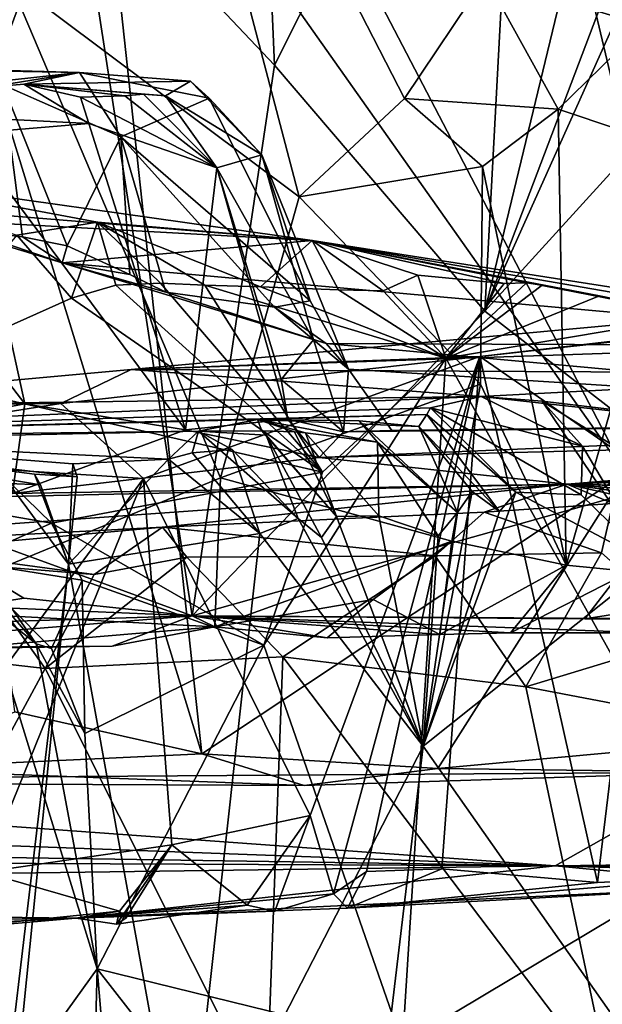
# Model space of a CAD drawing. Units: metres. Extents: x 25.06 to 29.65, y -0.54 to 4.77.
# Drawn here: x 26.56 to 26.82, y 3.83 to 4.26 of the extents above; entities that cross this region are included whole.
import ezdxf

# ---------------------------------------------------------------- set-up
doc = ezdxf.new("R2010")
doc.units = ezdxf.units.M

msp = doc.modelspace()

# ---------------------------------------------------------------- linework, layer by layer
at = {"layer": '1'}
for points in [[(25.87216, 4.34533, -1.56388), (27.18112, 2.73598, -1.55609), (26.75649, 4.52329, -1.56566)], [(26.75649, 4.52329, -1.56566), (27.18112, 2.73598, -1.55609), (27.2923, 3.60155, -1.55593)], [(27.26148, 4.51397, -1.56938), (26.75649, 4.52329, -1.56566), (27.2923, 3.60155, -1.55593)], [(26.90617, 4.28272, 0.38662), (26.76944, 4.13228, 0.4437), (26.92218, 4.47209, 0.34676)], [(26.76944, 4.13228, 0.4437), (26.89302, 4.45822, 0.35807), (26.92218, 4.47209, 0.34676)], [(26.84023, 4.46601, 0.79723), (26.7698, 4.27906, 0.76862), (26.83958, 4.25807, 0.72784)], [(26.67691, 4.24049, 0.47285), (26.6679, 4.45086, 0.43561), (26.78689, 4.45898, 0.38432)], [(26.76944, 4.13228, 0.4437), (26.67691, 4.24049, 0.47285), (26.78689, 4.45898, 0.38432)], [(26.76944, 4.13228, 0.4437), (26.78689, 4.45898, 0.38432), (26.84703, 4.45331, 0.3714)], [(26.76944, 4.13228, 0.4437), (26.84703, 4.45331, 0.3714), (26.89302, 4.45822, 0.35807)], [(26.68777, 4.18262, 0.84197), (26.61615, 4.45554, 0.98857), (26.56017, 4.27808, 1.06608)], [(26.7698, 4.27906, 0.76862), (26.61615, 4.45554, 0.98857), (26.73407, 4.22577, 0.78393)], [(26.61615, 4.45554, 0.98857), (26.68777, 4.18262, 0.84197), (26.73407, 4.22577, 0.78393)], [(26.58894, 4.33341, 0.51651), (26.6679, 4.45086, 0.43561), (26.67691, 4.24049, 0.47285)], [(26.59538, 4.39493, 2.30813), (26.65298, 4.403, 2.31608), (26.83127, 4.06105, 2.37758)], [(26.83127, 4.06105, 2.37758), (26.65298, 4.403, 2.31608), (26.84509, 4.36925, 2.33632)], [(26.64502, 3.93771, 2.39214), (26.51175, 4.37165, 2.2893), (26.59538, 4.39493, 2.30813)], [(26.64502, 3.93771, 2.39214), (26.59538, 4.39493, 2.30813), (26.83127, 4.06105, 2.37758)], [(26.64502, 3.93771, 2.39214), (26.56272, 3.95615, 2.36218), (26.51175, 4.37165, 2.2893)], [(26.58894, 4.33341, 0.51651), (26.4863, 4.05465, 0.66635), (26.51132, 4.34925, 0.5847)], [(27.18112, 2.73598, -1.55609), (25.87216, 4.34533, -1.56388), (25.38059, 3.70229, -1.54579)], [(26.4863, 4.05465, 0.66635), (26.58894, 4.33341, 0.51651), (26.64065, 3.99836, 0.53602)], [(26.58894, 4.33341, 0.51651), (26.67691, 4.24049, 0.47285), (26.64065, 3.99836, 0.53602)], [(26.86224, 4.06055, 0.42319), (26.76944, 4.13228, 0.4437), (26.90617, 4.28272, 0.38662)], [(26.65325, 4.05903, 0.85243), (26.56017, 4.27808, 1.06608), (26.51155, 4.00092, 0.96486)], [(26.65325, 4.05903, 0.85243), (26.68777, 4.18262, 0.84197), (26.56017, 4.27808, 1.06608)], [(26.7698, 4.27906, 0.76862), (26.73407, 4.22577, 0.78393), (26.80162, 4.22107, 0.73192)], [(26.7698, 4.27906, 0.76862), (26.80162, 4.22107, 0.73192), (26.83958, 4.25807, 0.72784)], [(26.80162, 4.22107, 0.73192), (26.85727, 4.20247, 0.7123), (26.83958, 4.25807, 0.72784)], [(26.4531, 4.2221, 8.07113), (26.179, 4.24464, 7.36908), (26.59116, 4.23719, 7.54766)], [(26.179, 4.24464, 7.36908), (26.43508, 4.24158, 7.3846), (26.59116, 4.23719, 7.54766)], [(26.43508, 4.24158, 7.3846), (26.5574, 4.23179, 7.44861), (26.59116, 4.23719, 7.54766)], [(26.67691, 4.24049, 0.47285), (26.76944, 4.13228, 0.4437), (26.64065, 3.99836, 0.53602)], [(26.4531, 4.2221, 8.07113), (26.59116, 4.23719, 7.54766), (26.5667, 4.23219, 7.83204)], [(26.59116, 4.23719, 7.54766), (26.5574, 4.23179, 7.44861), (26.60941, 4.20901, 7.49714)], [(26.5667, 4.23219, 7.83204), (26.59116, 4.23719, 7.54766), (26.64001, 4.23343, 7.72862)], [(26.5667, 4.23219, 7.83204), (26.64001, 4.23343, 7.72862), (26.62906, 4.22701, 7.84351)], [(26.59116, 4.23719, 7.54766), (26.60941, 4.20901, 7.49714), (26.64825, 4.22599, 7.63564)], [(26.64001, 4.23343, 7.72862), (26.59116, 4.23719, 7.54766), (26.64825, 4.22599, 7.63564)], [(26.62906, 4.22701, 7.84351), (26.64001, 4.23343, 7.72862), (26.67136, 4.20102, 7.78156)], [(26.64001, 4.23343, 7.72862), (26.64825, 4.22599, 7.63564), (26.67136, 4.20102, 7.78156)], [(26.4531, 4.2221, 8.07113), (26.5667, 4.23219, 7.83204), (26.59529, 4.2148, 7.95628)], [(26.5574, 4.23179, 7.44861), (26.54149, 4.16789, 7.39873), (26.56609, 4.16506, 7.42607)], [(26.5574, 4.23179, 7.44861), (26.56609, 4.16506, 7.42607), (26.58576, 4.16104, 7.4471)], [(26.5574, 4.23179, 7.44861), (26.58576, 4.16104, 7.4471), (26.60941, 4.20901, 7.49714)], [(26.5667, 4.23219, 7.83204), (26.6193, 4.22774, 7.87736), (26.61107, 4.22699, 7.88953)], [(26.5667, 4.23219, 7.83204), (26.61107, 4.22699, 7.88953), (26.5916, 4.22644, 7.9125)], [(26.59529, 4.2148, 7.95628), (26.5667, 4.23219, 7.83204), (26.5916, 4.22644, 7.9125)], [(26.6193, 4.22774, 7.87736), (26.5667, 4.23219, 7.83204), (26.62906, 4.22701, 7.84351)], [(26.5916, 4.22644, 7.9125), (26.61107, 4.22699, 7.88953), (26.65159, 4.19541, 7.8707)], [(26.59529, 4.2148, 7.95628), (26.5916, 4.22644, 7.9125), (26.65159, 4.19541, 7.8707)], [(26.64825, 4.22599, 7.63564), (26.60941, 4.20901, 7.49714), (26.69258, 4.13693, 7.62362)], [(26.61107, 4.22699, 7.88953), (26.6193, 4.22774, 7.87736), (26.65159, 4.19541, 7.8707)], [(26.6193, 4.22774, 7.87736), (26.62906, 4.22701, 7.84351), (26.65159, 4.19541, 7.8707)], [(26.65159, 4.19541, 7.8707), (26.62906, 4.22701, 7.84351), (26.67136, 4.20102, 7.78156)], [(26.67136, 4.20102, 7.78156), (26.64825, 4.22599, 7.63564), (26.69258, 4.13693, 7.62362)], [(26.73407, 4.22577, 0.78393), (26.68777, 4.18262, 0.84197), (26.76841, 4.19595, 0.74261)], [(26.80162, 4.22107, 0.73192), (26.73407, 4.22577, 0.78393), (26.76841, 4.19595, 0.74261)], [(26.4531, 4.2221, 8.07113), (26.59529, 4.2148, 7.95628), (26.54101, 4.21024, 8.02414)], [(26.8052, 4.02062, 0.67513), (26.80162, 4.22107, 0.73192), (26.76841, 4.19595, 0.74261)], [(26.8052, 4.02062, 0.67513), (26.85727, 4.20247, 0.7123), (26.80162, 4.22107, 0.73192)], [(26.54101, 4.21024, 8.02414), (26.59529, 4.2148, 7.95628), (26.63781, 4.08015, 7.96524)], [(26.59529, 4.2148, 7.95628), (26.65159, 4.19541, 7.8707), (26.63781, 4.08015, 7.96524)], [(26.54101, 4.21024, 8.02414), (26.56706, 4.0916, 8.03443), (26.48047, 4.2044, 8.07188)], [(26.54101, 4.21024, 8.02414), (26.63781, 4.08015, 7.96524), (26.56706, 4.0916, 8.03443)], [(26.60941, 4.20901, 7.49714), (26.58576, 4.16104, 7.4471), (26.61324, 4.14839, 7.47287)], [(26.60941, 4.20901, 7.49714), (26.61324, 4.14839, 7.47287), (26.62907, 4.14066, 7.48065)], [(26.60941, 4.20901, 7.49714), (26.62907, 4.14066, 7.48065), (26.67694, 4.13406, 7.57554)], [(26.60941, 4.20901, 7.49714), (26.67694, 4.13406, 7.57554), (26.69258, 4.13693, 7.62362)], [(26.48047, 4.2044, 8.07188), (26.56706, 4.0916, 8.03443), (26.5299, 4.08451, 8.06613)], [(26.65159, 4.19541, 7.8707), (26.67136, 4.20102, 7.78156), (26.69411, 4.11976, 7.80608)], [(26.67136, 4.20102, 7.78156), (26.69258, 4.13693, 7.62362), (26.7095, 4.10685, 7.65976)], [(26.69411, 4.11976, 7.80608), (26.67136, 4.20102, 7.78156), (26.7095, 4.10685, 7.65976)], [(26.8052, 4.02062, 0.67513), (26.83331, 4.01786, 0.67745), (26.85727, 4.20247, 0.7123)], [(26.63781, 4.08015, 7.96524), (26.65159, 4.19541, 7.8707), (26.68285, 4.08492, 7.88202)], [(26.68285, 4.08492, 7.88202), (26.65159, 4.19541, 7.8707), (26.67988, 4.10229, 7.84841)], [(26.65159, 4.19541, 7.8707), (26.69411, 4.11976, 7.80608), (26.67988, 4.10229, 7.84841)], [(26.68777, 4.18262, 0.84197), (26.76753, 4.10023, 0.71283), (26.76841, 4.19595, 0.74261)], [(26.76753, 4.10023, 0.71283), (26.8052, 4.02062, 0.67513), (26.76841, 4.19595, 0.74261)], [(26.4839, 4.19306, 7.05105), (26.56362, 4.16581, 7.03256), (26.59915, 4.17146, 7.04836)], [(26.4839, 4.19306, 7.05105), (26.59915, 4.17146, 7.04836), (26.69344, 4.16334, 7.09797)], [(26.4839, 4.19306, 7.05105), (26.69344, 4.16334, 7.09797), (26.48876, 4.18006, 7.28635)], [(26.76753, 4.10023, 0.71283), (26.68777, 4.18262, 0.84197), (26.65325, 4.05903, 0.85243)], [(26.48876, 4.18006, 7.28635), (26.69344, 4.16334, 7.09797), (26.51983, 4.17299, 7.36893)], [(26.54149, 4.16789, 7.39873), (26.51983, 4.17299, 7.36893), (26.58349, 4.15354, 7.40767)], [(26.51983, 4.17299, 7.36893), (26.69344, 4.16334, 7.09797), (26.58349, 4.15354, 7.40767)], [(26.59915, 4.17146, 7.04836), (26.56362, 4.16581, 7.03256), (26.58771, 4.13811, 7.01786)], [(26.59915, 4.17146, 7.04836), (26.58771, 4.13811, 7.01786), (26.6072, 4.1437, 7.02185)], [(26.59915, 4.17146, 7.04836), (26.6072, 4.1437, 7.02185), (26.62676, 4.1447, 7.02596)], [(26.59915, 4.17146, 7.04836), (26.62676, 4.1447, 7.02596), (26.64635, 4.14377, 7.03013)], [(26.59915, 4.17146, 7.04836), (26.64635, 4.14377, 7.03013), (26.6708, 4.14297, 7.03555)], [(26.69344, 4.16334, 7.09797), (26.59915, 4.17146, 7.04836), (26.6708, 4.14297, 7.03555)], [(26.56362, 4.16581, 7.03256), (26.51187, 4.10421, 7.00044), (26.58771, 4.13811, 7.01786)], [(26.54149, 4.16789, 7.39873), (26.58349, 4.15354, 7.40767), (26.56609, 4.16506, 7.42607)], [(26.56609, 4.16506, 7.42607), (26.58349, 4.15354, 7.40767), (26.58576, 4.16104, 7.4471)], [(26.58349, 4.15354, 7.40767), (26.69344, 4.16334, 7.09797), (26.99113, 4.11688, 7.42559)], [(26.58576, 4.16104, 7.4471), (26.58349, 4.15354, 7.40767), (26.61324, 4.14839, 7.47287)], [(26.69344, 4.16334, 7.09797), (26.6708, 4.14297, 7.03555), (26.70509, 4.14169, 7.0426)], [(26.69344, 4.16334, 7.09797), (26.70509, 4.14169, 7.0426), (26.72466, 4.14127, 7.04675)], [(26.69344, 4.16334, 7.09797), (26.72466, 4.14127, 7.04675), (26.73994, 4.14812, 7.07035)], [(26.69344, 4.16334, 7.09797), (26.73994, 4.14812, 7.07035), (26.77792, 4.14451, 7.07618)], [(26.69344, 4.16334, 7.09797), (26.77792, 4.14451, 7.07618), (26.78782, 4.14472, 7.09281)], [(26.81991, 4.13902, 7.1149), (26.69344, 4.16334, 7.09797), (26.79465, 4.14375, 7.10239)], [(26.69344, 4.16334, 7.09797), (26.78782, 4.14472, 7.09281), (26.79465, 4.14375, 7.10239)], [(26.69344, 4.16334, 7.09797), (26.81991, 4.13902, 7.1149), (26.86281, 4.13025, 7.15088)], [(26.99113, 4.11688, 7.42559), (26.69344, 4.16334, 7.09797), (26.94805, 4.1195, 7.2464)], [(26.69344, 4.16334, 7.09797), (26.86281, 4.13025, 7.15088), (26.94805, 4.1195, 7.2464)], [(26.61324, 4.14839, 7.47287), (26.58349, 4.15354, 7.40767), (26.62907, 4.14066, 7.48065)], [(26.62907, 4.14066, 7.48065), (26.58349, 4.15354, 7.40767), (26.6996, 4.11817, 7.56258)], [(26.6996, 4.11817, 7.56258), (26.58349, 4.15354, 7.40767), (26.99113, 4.11688, 7.42559)], [(26.61387, 4.10669, 4.72656), (26.76725, 4.11243, 4.44309), (27.12665, 4.15386, 4.41228)], [(26.61387, 4.10669, 4.72656), (27.12665, 4.15386, 4.41228), (26.97198, 4.11888, 4.71201)], [(27.12665, 4.15386, 4.41228), (26.76725, 4.11243, 4.44309), (26.86711, 4.1234, 4.31355)], [(26.72466, 4.14127, 7.04675), (26.75222, 4.11172, 7.0582), (26.73994, 4.14812, 7.07035)], [(26.73994, 4.14812, 7.07035), (26.75222, 4.11172, 7.0582), (26.77792, 4.14451, 7.07618)], [(26.58771, 4.13811, 7.01786), (26.69809, 4.06157, 7.03084), (26.6072, 4.1437, 7.02185)], [(26.6072, 4.1437, 7.02185), (26.69809, 4.06157, 7.03084), (26.62676, 4.1447, 7.02596)], [(26.62676, 4.1447, 7.02596), (26.69809, 4.06157, 7.03084), (26.64635, 4.14377, 7.03013)], [(26.64635, 4.14377, 7.03013), (26.69809, 4.06157, 7.03084), (26.75222, 4.11172, 7.0582)], [(26.64635, 4.14377, 7.03013), (26.75222, 4.11172, 7.0582), (26.6708, 4.14297, 7.03555)], [(26.6708, 4.14297, 7.03555), (26.75222, 4.11172, 7.0582), (26.70509, 4.14169, 7.0426)], [(26.78782, 4.14472, 7.09281), (26.75222, 4.11172, 7.0582), (26.79465, 4.14375, 7.10239)], [(26.77792, 4.14451, 7.07618), (26.75222, 4.11172, 7.0582), (26.78782, 4.14472, 7.09281)], [(26.75222, 4.11172, 7.0582), (26.81991, 4.13902, 7.1149), (26.79465, 4.14375, 7.10239)], [(26.58771, 4.13811, 7.01786), (26.51187, 4.10421, 7.00044), (26.69809, 4.06157, 7.03084)], [(26.67694, 4.13406, 7.57554), (26.62907, 4.14066, 7.48065), (26.6996, 4.11817, 7.56258)], [(26.70509, 4.14169, 7.0426), (26.75222, 4.11172, 7.0582), (26.72466, 4.14127, 7.04675)], [(26.81991, 4.13902, 7.1149), (26.75222, 4.11172, 7.0582), (26.86281, 4.13025, 7.15088)], [(26.69258, 4.13693, 7.62362), (26.67694, 4.13406, 7.57554), (26.7095, 4.10685, 7.65976)], [(26.67694, 4.13406, 7.57554), (26.6996, 4.11817, 7.56258), (26.7095, 4.10685, 7.65976)], [(26.64065, 3.99836, 0.53602), (26.76944, 4.13228, 0.4437), (26.86224, 4.06055, 0.42319)], [(26.75222, 4.11172, 7.0582), (26.87376, 3.89418, 7.15187), (26.86281, 4.13025, 7.15088)], [(26.76725, 4.11243, 4.44309), (26.84076, 4.06151, 4.31119), (26.86711, 4.1234, 4.31355)], [(26.96052, 4.10497, 4.83565), (26.61387, 4.10669, 4.72656), (26.97198, 4.11888, 4.71201)], [(26.67988, 4.10229, 7.84841), (26.69411, 4.11976, 7.80608), (26.70726, 4.07929, 7.83907)], [(26.69411, 4.11976, 7.80608), (26.7095, 4.10685, 7.65976), (26.70726, 4.07929, 7.83907)], [(26.7095, 4.10685, 7.65976), (26.6996, 4.11817, 7.56258), (27.07347, 4.08382, 7.8147)], [(26.6996, 4.11817, 7.56258), (26.99113, 4.11688, 7.42559), (27.07347, 4.08382, 7.8147)], [(26.61924, 4.05883, 4.64153), (26.76725, 4.11243, 4.44309), (26.58289, 4.09169, 4.73536)], [(26.58289, 4.09169, 4.73536), (26.76725, 4.11243, 4.44309), (26.61387, 4.10669, 4.72656)], [(26.61924, 4.05883, 4.64153), (26.69259, 3.91058, 4.49082), (26.76725, 4.11243, 4.44309)], [(26.69259, 3.91058, 4.49082), (26.7029, 3.87626, 4.45673), (26.76725, 4.11243, 4.44309)], [(26.76725, 4.11243, 4.44309), (26.7029, 3.87626, 4.45673), (26.71744, 3.88599, 4.43231)], [(26.76725, 4.11243, 4.44309), (26.71744, 3.88599, 4.43231), (26.75051, 3.88717, 4.38163)], [(26.76725, 4.11243, 4.44309), (26.75051, 3.88717, 4.38163), (26.81901, 3.88118, 4.27467)], [(26.76725, 4.11243, 4.44309), (26.81901, 3.88118, 4.27467), (26.84076, 4.06151, 4.31119)], [(26.67217, 3.98549, 7.01934), (26.73326, 3.81032, 7.04929), (26.75222, 4.11172, 7.0582)], [(26.69809, 4.06157, 7.03084), (26.67217, 3.98549, 7.01934), (26.75222, 4.11172, 7.0582)], [(26.75222, 4.11172, 7.0582), (26.73326, 3.81032, 7.04929), (26.87376, 3.89418, 7.15187)], [(26.61387, 4.10669, 4.72656), (26.43304, 4.0903, 5.06714), (26.58289, 4.09169, 4.73536)], [(26.43304, 4.0903, 5.06714), (26.61387, 4.10669, 4.72656), (26.76775, 4.09487, 5.11761)], [(26.51187, 4.10421, 7.00044), (26.53059, 4.04743, 6.99152), (26.57892, 4.03918, 7.00125)], [(26.51187, 4.10421, 7.00044), (26.57892, 4.03918, 7.00125), (26.69809, 4.06157, 7.03084)], [(26.76775, 4.09487, 5.11761), (26.61387, 4.10669, 4.72656), (26.96052, 4.10497, 4.83565)], [(26.70726, 4.07929, 7.83907), (26.7095, 4.10685, 7.65976), (26.72848, 4.07991, 7.80134)], [(26.72848, 4.07991, 7.80134), (26.7095, 4.10685, 7.65976), (27.07347, 4.08382, 7.8147)], [(26.76775, 4.09487, 5.11761), (26.96052, 4.10497, 4.83565), (26.90052, 4.08015, 4.99717)], [(26.76753, 4.10023, 0.71283), (26.65325, 4.05903, 0.85243), (26.75486, 4.03128, 0.70781)], [(26.68285, 4.08492, 7.88202), (26.67988, 4.10229, 7.84841), (26.70726, 4.07929, 7.83907)], [(26.76753, 4.10023, 0.71283), (26.75486, 4.03128, 0.70781), (26.8052, 4.02062, 0.67513)], [(26.30411, 4.07551, 5.4076), (26.43304, 4.0903, 5.06714), (26.76775, 4.09487, 5.11761)], [(26.30411, 4.07551, 5.4076), (26.76775, 4.09487, 5.11761), (26.74559, 4.08988, 5.20093)], [(26.74559, 4.08988, 5.20093), (26.76775, 4.09487, 5.11761), (26.81236, 4.07292, 5.15544)], [(26.76775, 4.09487, 5.11761), (26.90052, 4.08015, 4.99717), (26.79467, 4.09282, 5.12713)], [(26.81236, 4.07292, 5.15544), (26.76775, 4.09487, 5.11761), (26.79467, 4.09282, 5.12713)], [(26.43304, 4.0903, 5.06714), (26.44474, 4.06993, 4.96511), (26.58289, 4.09169, 4.73536)], [(26.44474, 4.06993, 4.96511), (26.61924, 4.05883, 4.64153), (26.58289, 4.09169, 4.73536)], [(26.5299, 4.08451, 8.06613), (26.56706, 4.0916, 8.03443), (26.56172, 4.05216, 8.07092)], [(26.56706, 4.0916, 8.03443), (26.63781, 4.08015, 7.96524), (26.56172, 4.05216, 8.07092)], [(26.79467, 4.09282, 5.12713), (26.90052, 4.08015, 4.99717), (26.84213, 4.06318, 5.11146)], [(26.84295, 4.02122, 5.11049), (26.81236, 4.07292, 5.15544), (26.79467, 4.09282, 5.12713)], [(26.84213, 4.06318, 5.11146), (26.84295, 4.02122, 5.11049), (26.79467, 4.09282, 5.12713)], [(26.74395, 4.08691, 5.22942), (26.30411, 4.07551, 5.4076), (26.74559, 4.08988, 5.20093)], [(26.66939, 4.08477, 5.31547), (26.30411, 4.07551, 5.4076), (26.74395, 4.08691, 5.22942)], [(26.66939, 4.08477, 5.31547), (26.74395, 4.08691, 5.22942), (26.74039, 4.08159, 5.26539)], [(26.74039, 4.08159, 5.26539), (26.74395, 4.08691, 5.22942), (26.77595, 4.04422, 5.24923)], [(26.74395, 4.08691, 5.22942), (26.74559, 4.08988, 5.20093), (26.78314, 4.05273, 5.23301)], [(26.77595, 4.04422, 5.24923), (26.74395, 4.08691, 5.22942), (26.78314, 4.05273, 5.23301)], [(26.74559, 4.08988, 5.20093), (26.81236, 4.07292, 5.15544), (26.81174, 4.05158, 5.17218)], [(26.78314, 4.05273, 5.23301), (26.74559, 4.08988, 5.20093), (26.81174, 4.05158, 5.17218)], [(26.64343, 4.07959, 5.43594), (26.30411, 4.07551, 5.4076), (26.66939, 4.08477, 5.31547)], [(26.63781, 4.08015, 7.96524), (26.68285, 4.08492, 7.88202), (26.69662, 4.06807, 7.919)], [(26.64343, 4.07959, 5.43594), (26.66939, 4.08477, 5.31547), (26.67136, 4.07969, 5.38752)], [(26.67136, 4.07969, 5.38752), (26.66939, 4.08477, 5.31547), (26.68566, 4.07923, 5.37336)], [(26.68566, 4.07923, 5.37336), (26.66939, 4.08477, 5.31547), (26.69055, 4.07884, 5.37027)], [(26.66939, 4.08477, 5.31547), (26.71415, 4.0841, 5.28839), (26.7223, 4.07481, 5.33409)], [(26.69055, 4.07884, 5.37027), (26.66939, 4.08477, 5.31547), (26.7223, 4.07481, 5.33409)], [(26.71415, 4.0841, 5.28839), (26.66939, 4.08477, 5.31547), (26.74039, 4.08159, 5.26539)], [(26.69662, 4.06807, 7.919), (26.68285, 4.08492, 7.88202), (26.70726, 4.07929, 7.83907)], [(26.69662, 4.06807, 7.919), (26.70726, 4.07929, 7.83907), (27.07347, 4.08382, 7.8147)], [(26.69662, 4.06807, 7.919), (27.07347, 4.08382, 7.8147), (27.06347, 4.07741, 7.88065)], [(26.70726, 4.07929, 7.83907), (26.72848, 4.07991, 7.80134), (27.07347, 4.08382, 7.8147)], [(26.7223, 4.07481, 5.33409), (26.71415, 4.0841, 5.28839), (26.7574, 4.04384, 5.28969)], [(26.7574, 4.04384, 5.28969), (26.71415, 4.0841, 5.28839), (26.74039, 4.08159, 5.26539)], [(26.45643, 4.07556, 5.67617), (26.30411, 4.07551, 5.4076), (26.64343, 4.07959, 5.43594)], [(26.63033, 4.06732, 5.59191), (26.45643, 4.07556, 5.67617), (26.64343, 4.07959, 5.43594)], [(26.56172, 4.05216, 8.07092), (26.63781, 4.08015, 7.96524), (26.69662, 4.06807, 7.919)], [(26.63033, 4.06732, 5.59191), (26.64343, 4.07959, 5.43594), (26.64076, 4.07001, 5.5462)], [(26.64076, 4.07001, 5.5462), (26.64343, 4.07959, 5.43594), (26.65826, 4.07149, 5.50375)], [(26.64343, 4.07959, 5.43594), (26.67136, 4.07969, 5.38752), (26.67324, 4.07785, 5.41838)], [(26.64343, 4.07959, 5.43594), (26.67324, 4.07785, 5.41838), (26.68727, 4.04122, 5.4544)], [(26.64343, 4.07959, 5.43594), (26.68727, 4.04122, 5.4544), (26.65826, 4.07149, 5.50375)], [(26.67324, 4.07785, 5.41838), (26.67136, 4.07969, 5.38752), (26.70422, 4.04202, 5.41304)], [(26.67136, 4.07969, 5.38752), (26.68566, 4.07923, 5.37336), (26.70422, 4.04202, 5.41304)], [(26.68727, 4.04122, 5.4544), (26.67324, 4.07785, 5.41838), (26.69759, 4.03284, 5.42953)], [(26.67324, 4.07785, 5.41838), (26.70422, 4.04202, 5.41304), (26.69759, 4.03284, 5.42953)], [(26.70422, 4.04202, 5.41304), (26.68566, 4.07923, 5.37336), (26.69055, 4.07884, 5.37027)], [(26.70422, 4.04202, 5.41304), (26.69055, 4.07884, 5.37027), (26.72288, 4.04237, 5.37194)], [(26.69055, 4.07884, 5.37027), (26.7223, 4.07481, 5.33409), (26.72288, 4.04237, 5.37194)], [(26.80562, 4.05623, 8.13061), (26.69662, 4.06807, 7.919), (27.06347, 4.07741, 7.88065)], [(26.7574, 4.04384, 5.28969), (26.74039, 4.08159, 5.26539), (26.7639, 4.05301, 5.27313)], [(26.74039, 4.08159, 5.26539), (26.77595, 4.04422, 5.24923), (26.7639, 4.05301, 5.27313)], [(26.80562, 4.05623, 8.13061), (27.06347, 4.07741, 7.88065), (27.06381, 4.06939, 7.96337)], [(26.45643, 4.07556, 5.67617), (26.63033, 4.06732, 5.59191), (26.58822, 4.06516, 5.69897)], [(26.56011, 4.05664, 5.82192), (26.45643, 4.07556, 5.67617), (26.57403, 4.05598, 5.79537)], [(26.57403, 4.05598, 5.79537), (26.45643, 4.07556, 5.67617), (26.57144, 4.06073, 5.75112)], [(26.45643, 4.07556, 5.67617), (26.58822, 4.06516, 5.69897), (26.59017, 4.05956, 5.72477)], [(26.57144, 4.06073, 5.75112), (26.45643, 4.07556, 5.67617), (26.59017, 4.05956, 5.72477)], [(26.72288, 4.04237, 5.37194), (26.7223, 4.07481, 5.33409), (26.7489, 4.0335, 5.30836)], [(26.7489, 4.0335, 5.30836), (26.7223, 4.07481, 5.33409), (26.7574, 4.04384, 5.28969)], [(26.61924, 4.05883, 4.64153), (26.44474, 4.06993, 4.96511), (26.49204, 3.88555, 4.82092)], [(26.67049, 4.03466, 5.49666), (26.63033, 4.06732, 5.59191), (26.64076, 4.07001, 5.5462)], [(26.67049, 4.03466, 5.49666), (26.64076, 4.07001, 5.5462), (26.65826, 4.07149, 5.50375)], [(26.68727, 4.04122, 5.4544), (26.67049, 4.03466, 5.49666), (26.65826, 4.07149, 5.50375)], [(26.80562, 4.05623, 8.13061), (27.06381, 4.06939, 7.96337), (26.99111, 4.06352, 8.06964)], [(26.81236, 4.07292, 5.15544), (26.84295, 4.02122, 5.11049), (26.81174, 4.05158, 5.17218)], [(26.69662, 4.06807, 7.919), (26.80562, 4.05623, 8.13061), (26.56172, 4.05216, 8.07092)], [(26.67049, 4.03466, 5.49666), (26.58635, 4.02114, 5.73692), (26.63033, 4.06732, 5.59191)], [(26.63033, 4.06732, 5.59191), (26.58635, 4.02114, 5.73692), (26.58822, 4.06516, 5.69897)], [(26.58822, 4.06516, 5.69897), (26.58635, 4.02114, 5.73692), (26.59017, 4.05956, 5.72477)], [(26.58635, 4.02114, 5.73692), (26.57403, 4.05598, 5.79537), (26.57144, 4.06073, 5.75112)], [(26.58635, 4.02114, 5.73692), (26.57144, 4.06073, 5.75112), (26.59017, 4.05956, 5.72477)], [(26.57892, 4.03918, 7.00125), (26.67217, 3.98549, 7.01934), (26.69809, 4.06157, 7.03084)], [(26.81349, 3.99707, 0.46122), (26.64065, 3.99836, 0.53602), (26.86224, 4.06055, 0.42319)], [(26.74879, 3.93129, 2.40887), (26.64502, 3.93771, 2.39214), (26.83127, 4.06105, 2.37758)], [(26.74879, 3.93129, 2.40887), (26.83127, 4.06105, 2.37758), (26.85592, 3.94108, 2.40375)], [(26.93086, 4.05373, 8.19627), (26.80562, 4.05623, 8.13061), (26.99111, 4.06352, 8.06964)], [(26.81349, 3.99707, 0.46122), (26.86224, 4.06055, 0.42319), (26.92229, 4.01406, 0.42183)], [(26.81901, 3.88118, 4.27467), (26.87788, 3.88393, 4.18538), (26.84076, 4.06151, 4.31119)], [(26.29944, 4.02031, 8.32586), (26.47987, 4.04915, 8.11123), (26.80562, 4.05623, 8.13061)], [(26.29944, 4.02031, 8.32586), (26.80562, 4.05623, 8.13061), (26.6276, 4.03731, 8.42416)], [(26.80562, 4.05623, 8.13061), (26.47987, 4.04915, 8.11123), (26.56172, 4.05216, 8.07092)], [(26.54906, 3.88567, 4.71331), (26.61924, 4.05883, 4.64153), (26.49204, 3.88555, 4.82092)], [(26.65067, 3.99355, 0.80394), (26.65325, 4.05903, 0.85243), (26.51155, 4.00092, 0.96486)], [(26.54145, 3.64543, 5.92927), (26.56011, 4.05664, 5.82192), (26.58635, 4.02114, 5.73692)], [(26.63172, 3.89779, 4.58445), (26.61924, 4.05883, 4.64153), (26.54906, 3.88567, 4.71331)], [(26.58635, 4.02114, 5.73692), (26.56011, 4.05664, 5.82192), (26.57403, 4.05598, 5.79537)], [(26.61924, 4.05883, 4.64153), (26.63172, 3.89779, 4.58445), (26.69259, 3.91058, 4.49082)], [(26.6276, 4.03731, 8.42416), (26.80562, 4.05623, 8.13061), (26.7691, 4.04396, 8.34671)], [(26.75486, 4.03128, 0.70781), (26.65325, 4.05903, 0.85243), (26.65067, 3.99355, 0.80394)], [(26.7691, 4.04396, 8.34671), (26.80562, 4.05623, 8.13061), (26.8258, 4.04774, 8.29758)], [(26.8258, 4.04774, 8.29758), (26.80562, 4.05623, 8.13061), (26.84435, 4.04746, 8.28187)], [(26.84435, 4.04746, 8.28187), (26.80562, 4.05623, 8.13061), (26.85877, 4.0486, 8.2676)], [(26.85877, 4.0486, 8.2676), (26.80562, 4.05623, 8.13061), (26.87558, 4.05021, 8.25084)], [(26.87558, 4.05021, 8.25084), (26.80562, 4.05623, 8.13061), (26.91341, 4.05314, 8.2132)], [(26.91341, 4.05314, 8.2132), (26.80562, 4.05623, 8.13061), (26.93086, 4.05373, 8.19627)], [(26.4863, 4.05465, 0.66635), (26.64065, 3.99836, 0.53602), (26.56671, 4.00613, 0.60003)], [(26.54415, 4.00251, 0.62728), (26.4863, 4.05465, 0.66635), (26.56671, 4.00613, 0.60003)], [(26.74228, 3.94107, 5.32326), (26.7574, 4.04384, 5.28969), (26.7639, 4.05301, 5.27313)], [(26.77595, 4.04422, 5.24923), (26.74228, 3.94107, 5.32326), (26.7639, 4.05301, 5.27313)], [(26.74228, 3.94107, 5.32326), (26.77595, 4.04422, 5.24923), (26.78314, 4.05273, 5.23301)], [(26.84295, 4.02122, 5.11049), (26.74228, 3.94107, 5.32326), (26.78314, 4.05273, 5.23301)], [(26.84295, 4.02122, 5.11049), (26.78314, 4.05273, 5.23301), (26.81174, 4.05158, 5.17218)], [(26.53059, 4.04743, 6.99152), (26.5408, 4.02234, 6.94756), (26.57892, 4.03918, 7.00125)], [(26.7691, 4.04396, 8.34671), (26.8258, 4.04774, 8.29758), (26.82074, 4.02617, 8.35081)], [(26.8258, 4.04774, 8.29758), (26.86185, 3.98979, 8.33635), (26.82074, 4.02617, 8.35081)], [(26.6276, 4.03731, 8.42416), (26.7691, 4.04396, 8.34671), (26.74764, 4.02481, 8.3954)], [(26.74228, 3.94107, 5.32326), (26.7489, 4.0335, 5.30836), (26.7574, 4.04384, 5.28969)], [(26.74764, 4.02481, 8.3954), (26.7691, 4.04396, 8.34671), (26.82074, 4.02617, 8.35081)], [(26.57892, 4.03918, 7.00125), (26.5408, 4.02234, 6.94756), (26.59235, 4.01402, 6.99903)], [(26.67217, 3.98549, 7.01934), (26.57892, 4.03918, 7.00125), (26.59235, 4.01402, 6.99903)], [(26.74228, 3.94107, 5.32326), (26.67049, 4.03466, 5.49666), (26.68727, 4.04122, 5.4544)], [(26.74228, 3.94107, 5.32326), (26.68727, 4.04122, 5.4544), (26.69759, 4.03284, 5.42953)], [(26.70422, 4.04202, 5.41304), (26.74228, 3.94107, 5.32326), (26.69759, 4.03284, 5.42953)], [(26.74228, 3.94107, 5.32326), (26.70422, 4.04202, 5.41304), (26.72288, 4.04237, 5.37194)], [(26.74228, 3.94107, 5.32326), (26.72288, 4.04237, 5.37194), (26.7489, 4.0335, 5.30836)], [(26.29944, 4.02031, 8.32586), (26.6276, 4.03731, 8.42416), (26.51705, 4.02736, 8.48512)], [(26.51705, 4.02736, 8.48512), (26.6276, 4.03731, 8.42416), (26.59768, 4.01653, 8.48322)], [(26.67049, 4.03466, 5.49666), (26.63764, 3.7378, 5.59215), (26.58635, 4.02114, 5.73692)], [(26.59768, 4.01653, 8.48322), (26.6276, 4.03731, 8.42416), (26.63844, 4.02422, 8.46137)], [(26.63844, 4.02422, 8.46137), (26.6276, 4.03731, 8.42416), (26.74764, 4.02481, 8.3954)], [(26.63764, 3.7378, 5.59215), (26.67049, 4.03466, 5.49666), (26.74228, 3.94107, 5.32326)], [(26.72039, 4.00558, 0.72024), (26.75486, 4.03128, 0.70781), (26.65067, 3.99355, 0.80394)], [(26.72039, 4.00558, 0.72024), (26.74968, 3.99025, 0.68031), (26.75486, 4.03128, 0.70781)], [(26.74968, 3.99025, 0.68031), (26.8052, 4.02062, 0.67513), (26.75486, 4.03128, 0.70781)], [(26.54355, 4.02091, 8.49254), (26.51705, 4.02736, 8.48512), (26.59768, 4.01653, 8.48322)], [(26.78742, 3.96722, 8.39739), (26.74764, 4.02481, 8.3954), (26.82074, 4.02617, 8.35081)], [(26.86185, 3.98979, 8.33635), (26.78742, 3.96722, 8.39739), (26.82074, 4.02617, 8.35081)], [(26.57214, 3.98606, 6.93369), (26.5408, 4.02234, 6.94756), (26.54716, 4.02213, 6.93023)], [(26.5408, 4.02234, 6.94756), (26.57214, 3.98606, 6.93369), (26.57886, 3.98406, 6.95249)], [(26.5408, 4.02234, 6.94756), (26.57886, 3.98406, 6.95249), (26.59235, 4.01402, 6.99903)], [(26.54511, 3.61502, 5.91238), (26.54145, 3.64543, 5.92927), (26.58635, 4.02114, 5.73692)], [(26.63764, 3.7378, 5.59215), (26.54511, 3.61502, 5.91238), (26.58635, 4.02114, 5.73692)], [(26.54915, 4.00462, 6.88321), (26.57214, 3.98606, 6.93369), (26.54716, 4.02213, 6.93023)], [(26.57609, 3.97532, 8.5106), (26.59768, 4.01653, 8.48322), (26.63844, 4.02422, 8.46137)], [(26.68053, 3.98033, 8.46029), (26.57609, 3.97532, 8.5106), (26.63844, 4.02422, 8.46137)], [(26.68053, 3.98033, 8.46029), (26.63844, 4.02422, 8.46137), (26.74764, 4.02481, 8.3954)], [(26.78742, 3.96722, 8.39739), (26.68053, 3.98033, 8.46029), (26.74764, 4.02481, 8.3954)], [(26.84426, 3.79625, 5.12673), (26.74228, 3.94107, 5.32326), (26.84295, 4.02122, 5.11049)], [(26.57609, 3.97532, 8.5106), (26.3877, 3.99675, 8.5703), (26.54355, 4.02091, 8.49254)], [(26.57609, 3.97532, 8.5106), (26.54355, 4.02091, 8.49254), (26.59768, 4.01653, 8.48322)], [(26.74968, 3.99025, 0.68031), (26.78074, 3.99094, 0.66407), (26.8052, 4.02062, 0.67513)], [(26.78074, 3.99094, 0.66407), (26.83331, 4.01786, 0.67745), (26.8052, 4.02062, 0.67513)], [(26.78074, 3.99094, 0.66407), (26.84107, 3.99099, 0.64509), (26.83331, 4.01786, 0.67745)], [(26.57886, 3.98406, 6.95249), (26.59353, 3.94675, 6.98383), (26.59235, 4.01402, 6.99903)], [(26.59353, 3.94675, 6.98383), (26.67217, 3.98549, 7.01934), (26.59235, 4.01402, 6.99903)], [(27.01807, 3.9961, 0.42575), (26.81349, 3.99707, 0.46122), (26.92229, 4.01406, 0.42183)], [(26.54415, 4.00251, 0.62728), (26.56671, 4.00613, 0.60003), (26.64065, 3.99836, 0.53602)], [(26.54915, 4.00462, 6.88321), (26.54775, 3.77233, 6.84643), (26.59896, 3.84322, 6.9924)], [(26.54915, 4.00462, 6.88321), (26.59896, 3.84322, 6.9924), (26.57214, 3.98606, 6.93369)], [(26.70003, 3.98874, 0.70255), (26.72039, 4.00558, 0.72024), (26.65067, 3.99355, 0.80394)], [(26.70003, 3.98874, 0.70255), (26.74968, 3.99025, 0.68031), (26.72039, 4.00558, 0.72024)], [(26.54458, 3.98459, 0.90105), (26.65067, 3.99355, 0.80394), (26.51155, 4.00092, 0.96486)], [(26.54873, 3.99558, 0.62972), (26.54415, 4.00251, 0.62728), (26.64065, 3.99836, 0.53602)], [(26.49605, 3.82748, 8.54703), (26.3877, 3.99675, 8.5703), (26.57609, 3.97532, 8.5106)], [(26.44709, 3.9827, 0.87926), (26.54873, 3.99558, 0.62972), (26.64065, 3.99836, 0.53602)], [(26.44709, 3.9827, 0.87926), (26.64065, 3.99836, 0.53602), (26.60551, 3.98502, 0.82212)], [(26.60551, 3.98502, 0.82212), (26.64065, 3.99836, 0.53602), (26.65067, 3.99355, 0.80394)], [(26.64065, 3.99836, 0.53602), (26.74968, 3.99025, 0.68031), (26.70003, 3.98874, 0.70255)], [(26.64065, 3.99836, 0.53602), (26.81349, 3.99707, 0.46122), (27.01807, 3.9961, 0.42575)], [(26.74968, 3.99025, 0.68031), (26.64065, 3.99836, 0.53602), (26.78074, 3.99094, 0.66407)], [(26.78074, 3.99094, 0.66407), (26.64065, 3.99836, 0.53602), (26.84107, 3.99099, 0.64509)], [(26.64065, 3.99836, 0.53602), (27.01807, 3.9961, 0.42575), (26.84107, 3.99099, 0.64509)], [(26.64065, 3.99836, 0.53602), (26.70003, 3.98874, 0.70255), (26.65067, 3.99355, 0.80394)], [(26.60551, 3.98502, 0.82212), (26.65067, 3.99355, 0.80394), (26.54458, 3.98459, 0.90105)], [(26.78742, 3.96722, 8.39739), (26.86185, 3.98979, 8.33635), (26.90966, 3.94383, 8.30367)], [(26.44709, 3.9827, 0.87926), (26.60551, 3.98502, 0.82212), (26.54458, 3.98459, 0.90105)], [(26.57214, 3.98606, 6.93369), (26.59896, 3.84322, 6.9924), (26.59353, 3.94675, 6.98383)], [(26.57214, 3.98606, 6.93369), (26.59353, 3.94675, 6.98383), (26.57886, 3.98406, 6.95249)], [(26.59353, 3.94675, 6.98383), (26.59896, 3.84322, 6.9924), (26.67217, 3.98549, 7.01934)], [(26.67217, 3.98549, 7.01934), (26.59896, 3.84322, 6.9924), (26.73326, 3.81032, 7.04929)], [(26.67319, 3.78136, 8.48146), (26.57609, 3.97532, 8.5106), (26.68053, 3.98033, 8.46029)], [(26.67319, 3.78136, 8.48146), (26.68053, 3.98033, 8.46029), (26.82521, 3.78951, 8.38755)], [(26.68053, 3.98033, 8.46029), (26.78742, 3.96722, 8.39739), (26.82521, 3.78951, 8.38755)], [(26.49605, 3.82748, 8.54703), (26.57609, 3.97532, 8.5106), (26.67319, 3.78136, 8.48146)], [(26.82521, 3.78951, 8.38755), (26.78742, 3.96722, 8.39739), (26.90966, 3.94383, 8.30367)], [(26.50037, 3.93095, 2.37744), (26.56272, 3.95615, 2.36218), (26.64502, 3.93771, 2.39214)], [(26.7066, 3.64126, 5.42617), (26.63764, 3.7378, 5.59215), (26.74228, 3.94107, 5.32326)], [(26.7066, 3.64126, 5.42617), (26.74228, 3.94107, 5.32326), (26.84426, 3.79625, 5.12673)], [(26.8733, 3.92962, 2.42923), (26.74879, 3.93129, 2.40887), (26.85592, 3.94108, 2.40375)], [(26.68999, 3.92381, 2.44373), (26.50037, 3.93095, 2.37744), (26.64502, 3.93771, 2.39214)], [(26.68999, 3.92381, 2.44373), (26.64502, 3.93771, 2.39214), (26.74879, 3.93129, 2.40887)], [(26.28637, 3.92578, 2.65401), (26.50037, 3.93095, 2.37744), (26.68999, 3.92381, 2.44373)], [(26.68999, 3.92381, 2.44373), (26.74879, 3.93129, 2.40887), (26.8733, 3.92962, 2.42923)], [(25.70566, 3.905, 3.21312), (25.78074, 3.92597, 2.58937), (26.80037, 3.88846, 3.79535)], [(25.78074, 3.92597, 2.58937), (26.28637, 3.92578, 2.65401), (26.80037, 3.88846, 3.79535)], [(26.28637, 3.92578, 2.65401), (26.68999, 3.92381, 2.44373), (26.8733, 3.92962, 2.42923)], [(26.80037, 3.88846, 3.79535), (26.28637, 3.92578, 2.65401), (26.8733, 3.92962, 2.42923)], [(26.80037, 3.88846, 3.79535), (26.8733, 3.92962, 2.42923), (27.14454, 3.89244, 3.65093)], [(26.63172, 3.89779, 4.58445), (26.66484, 3.87115, 4.50898), (26.69259, 3.91058, 4.49082)], [(26.66484, 3.87115, 4.50898), (26.67705, 3.86852, 4.4652), (26.69259, 3.91058, 4.49082)], [(26.69259, 3.91058, 4.49082), (26.67705, 3.86852, 4.4652), (26.7029, 3.87626, 4.45673)], [(25.62611, 3.89384, 3.54611), (25.70566, 3.905, 3.21312), (26.80037, 3.88846, 3.79535)], [(26.6087, 3.86852, 4.59922), (26.63172, 3.89779, 4.58445), (26.54906, 3.88567, 4.71331)], [(26.61157, 3.86552, 4.59438), (26.60743, 3.86288, 4.57185), (26.63172, 3.89779, 4.58445)], [(26.63172, 3.89779, 4.58445), (26.60743, 3.86288, 4.57185), (26.66484, 3.87115, 4.50898)], [(26.6087, 3.86852, 4.59922), (26.61157, 3.86552, 4.59438), (26.63172, 3.89779, 4.58445)], [(25.81022, 3.87516, 4.15859), (25.62611, 3.89384, 3.54611), (26.80037, 3.88846, 3.79535)], [(26.87376, 3.89418, 7.15187), (26.73326, 3.81032, 7.04929), (26.84854, 3.76602, 7.1295)], [(26.80037, 3.88846, 3.79535), (27.16797, 3.89337, 3.76831), (27.10992, 3.88845, 3.83624)], [(26.80037, 3.88846, 3.79535), (27.14454, 3.89244, 3.65093), (27.16797, 3.89337, 3.76831)], [(25.81022, 3.87516, 4.15859), (26.80037, 3.88846, 3.79535), (26.58958, 3.86556, 4.47019)], [(26.58958, 3.86556, 4.47019), (26.80037, 3.88846, 3.79535), (26.89148, 3.8797, 4.08807)], [(26.71744, 3.88599, 4.43231), (26.70897, 3.86986, 4.39779), (26.75051, 3.88717, 4.38163)], [(26.75051, 3.88717, 4.38163), (26.70897, 3.86986, 4.39779), (26.81901, 3.88118, 4.27467)], [(27.04372, 3.88755, 3.95038), (26.80037, 3.88846, 3.79535), (27.06854, 3.88911, 3.91778)], [(27.06854, 3.88911, 3.91778), (26.80037, 3.88846, 3.79535), (27.07135, 3.88683, 3.88597)], [(26.89148, 3.8797, 4.08807), (26.80037, 3.88846, 3.79535), (26.98671, 3.88284, 3.99791)], [(26.98671, 3.88284, 3.99791), (26.80037, 3.88846, 3.79535), (27.04372, 3.88755, 3.95038)], [(26.80037, 3.88846, 3.79535), (27.10992, 3.88845, 3.83624), (27.07135, 3.88683, 3.88597)], [(26.51001, 3.85862, 4.69843), (26.6087, 3.86852, 4.59922), (26.54906, 3.88567, 4.71331)], [(26.7029, 3.87626, 4.45673), (26.70897, 3.86986, 4.39779), (26.71744, 3.88599, 4.43231)], [(26.70897, 3.86986, 4.39779), (26.87788, 3.88393, 4.18538), (26.81901, 3.88118, 4.27467)], [(26.70897, 3.86986, 4.39779), (26.89148, 3.8797, 4.08807), (26.87788, 3.88393, 4.18538)], [(26.58958, 3.86556, 4.47019), (26.89148, 3.8797, 4.08807), (26.70897, 3.86986, 4.39779)], [(25.65045, 3.853, 4.86447), (25.81022, 3.87516, 4.15859), (26.58958, 3.86556, 4.47019)], [(26.67705, 3.86852, 4.4652), (26.58958, 3.86556, 4.47019), (26.7029, 3.87626, 4.45673)], [(26.7029, 3.87626, 4.45673), (26.58958, 3.86556, 4.47019), (26.70897, 3.86986, 4.39779)], [(26.60743, 3.86288, 4.57185), (26.58958, 3.86556, 4.47019), (26.66484, 3.87115, 4.50898)], [(26.66484, 3.87115, 4.50898), (26.58958, 3.86556, 4.47019), (26.67705, 3.86852, 4.4652)], [(25.65045, 3.853, 4.86447), (26.58958, 3.86556, 4.47019), (26.37709, 3.85505, 4.83072)], [(26.37709, 3.85505, 4.83072), (26.58958, 3.86556, 4.47019), (26.51001, 3.85862, 4.69843)], [(26.51001, 3.85862, 4.69843), (26.58958, 3.86556, 4.47019), (26.6087, 3.86852, 4.59922)], [(26.6087, 3.86852, 4.59922), (26.58958, 3.86556, 4.47019), (26.60743, 3.86288, 4.57185)], [(26.6087, 3.86852, 4.59922), (26.60743, 3.86288, 4.57185), (26.61157, 3.86552, 4.59438)], [(26.54775, 3.77233, 6.84643), (26.59348, 3.63691, 6.98109), (26.59896, 3.84322, 6.9924)], [(26.59896, 3.84322, 6.9924), (26.59348, 3.63691, 6.98109), (26.61278, 3.68022, 6.99937)], [(26.59896, 3.84322, 6.9924), (26.61278, 3.68022, 6.99937), (26.73583, 3.66761, 7.04982)], [(26.59896, 3.84322, 6.9924), (26.73583, 3.66761, 7.04982), (26.73326, 3.81032, 7.04929)]]:
    msp.add_3dface(points, dxfattribs=at)

doc.saveas('drawing.dxf')
